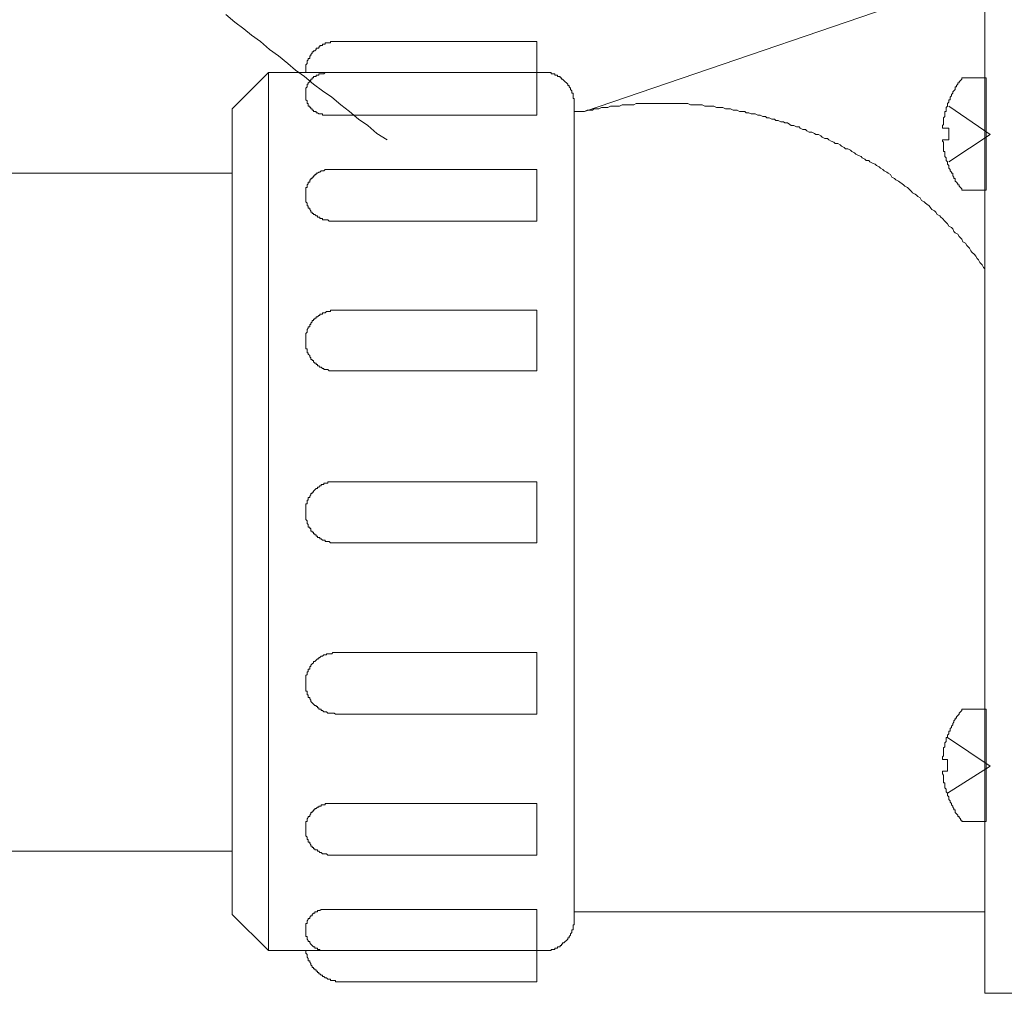
# Model space of a CAD drawing. Units: inches. Extents: x -2211 to 1142, y -1582 to 978.
# Drawn here: x 77 to 154, y -873 to -797 of the extents above; entities that cross this region are included whole.
import ezdxf

# ---------------------------------------------------------------- set-up
doc = ezdxf.new("R2010")
doc.units = ezdxf.units.IN
doc.header["$MEASUREMENT"] = 0
doc.layers.add('图层 1', color=7, linetype='Continuous')

msp = doc.modelspace()

# ---------------------------------------------------------------- linework, layer by layer
at = {"layer": '图层 1', "color": 7, "lineweight": 9}
for points in [[(152.613, -869.532), (152.613, -734.015)], [(152.613, -793.534), (121.453, -804.185)], [(93.508, -796.651), (94.217, -797.248), (94.919, -797.754), (95.516, -798.253), (96.225, -798.758), (96.927, -799.362), (97.629, -799.867), (98.338, -800.464), (98.935, -800.97), (99.638, -801.468), (100.346, -802.079), (101.049, -802.578), (101.757, -803.083), (102.46, -803.687), (103.155, -804.185), (103.857, -804.789), (104.566, -805.295), (105.269, -805.898), (106.076, -806.404)], [(102.053, -798.758), (101.948, -798.758), (101.849, -798.758), (101.757, -798.758), (101.659, -798.758), (101.659, -798.863), (101.554, -798.863), (101.455, -798.863), (101.35, -798.863), (101.252, -798.863), (101.252, -798.961), (101.147, -798.961), (101.049, -798.961), (101.049, -799.053), (100.95, -799.053), (100.845, -799.053), (100.845, -799.158), (100.747, -799.158), (100.747, -799.257), (100.642, -799.257), (100.55, -799.257), (100.55, -799.362), (100.445, -799.46), (100.346, -799.46), (100.346, -799.559), (100.248, -799.559), (100.248, -799.664), (100.143, -799.762), (100.143, -799.867), (100.044, -799.867), (100.044, -799.965), (100.044, -800.057), (99.939, -800.057), (99.939, -800.162), (99.841, -800.261), (99.841, -800.366), (99.841, -800.464), (99.743, -800.569), (99.743, -800.668), (99.743, -800.766), (99.743, -800.871), (99.743, -800.97), (99.743, -801.075), (99.743, -801.166)], [(102.053, -798.758), (117.731, -798.758)], [(117.731, -798.758), (117.731, -804.487)], [(94.013, -803.989), (96.829, -801.166)], [(96.829, -801.166), (96.829, -869.532), (118.237, -869.532)], [(96.829, -801.166), (118.237, -801.166)], [(101.35, -801.166), (101.252, -801.166), (101.147, -801.271), (101.049, -801.271), (100.95, -801.271), (100.845, -801.271), (100.747, -801.271), (100.747, -801.37), (100.642, -801.37), (100.55, -801.37), (100.55, -801.468), (100.445, -801.468), (100.346, -801.468), (100.346, -801.573), (100.248, -801.573), (100.248, -801.672), (100.143, -801.672), (100.143, -801.777), (100.044, -801.777), (100.044, -801.875), (99.939, -801.974), (99.939, -802.079), (99.841, -802.079), (99.841, -802.177), (99.841, -802.282), (99.743, -802.374), (99.743, -802.479), (99.743, -802.578), (99.743, -802.676), (99.743, -802.781), (99.743, -802.879)], [(117.731, -801.166), (118.237, -801.166)], [(120.645, -803.477), (120.645, -803.378), (120.645, -803.28), (120.645, -803.188), (120.554, -803.188), (120.554, -803.083), (120.554, -802.978), (120.554, -802.879), (120.554, -802.781), (120.449, -802.781), (120.449, -802.676), (120.449, -802.578), (120.35, -802.479), (120.35, -802.374), (120.245, -802.282), (120.245, -802.177), (120.147, -802.177), (120.147, -802.079), (120.048, -801.974), (119.943, -801.875), (119.845, -801.777), (119.74, -801.672), (119.648, -801.672), (119.648, -801.573), (119.549, -801.573), (119.549, -801.468), (119.444, -801.468), (119.346, -801.468), (119.346, -801.37), (119.248, -801.37), (119.143, -801.37), (119.143, -801.271), (119.044, -801.271), (118.939, -801.271), (118.841, -801.271), (118.841, -801.166), (118.736, -801.166), (118.637, -801.166), (118.545, -801.166), (118.44, -801.166), (118.342, -801.166), (118.237, -801.166)], [(150.809, -801.573), (150.809, -801.672), (150.704, -801.777), (150.605, -801.875), (150.605, -801.974), (150.5, -801.974), (150.5, -802.079), (150.402, -802.177), (150.402, -802.282), (150.297, -802.282), (150.297, -802.374), (150.297, -802.479), (150.205, -802.578), (150.106, -802.676), (150.106, -802.781), (150.008, -802.879), (150.008, -802.978), (149.903, -803.083), (149.903, -803.188), (149.903, -803.28), (149.798, -803.28), (149.798, -803.378), (149.798, -803.477), (149.699, -803.582), (149.699, -803.687), (149.699, -803.785), (149.601, -803.884), (149.601, -803.989), (149.601, -804.087), (149.601, -804.185), (149.496, -804.185), (149.496, -804.29), (149.496, -804.382), (149.496, -804.487), (149.496, -804.586), (149.398, -804.691), (149.398, -804.789), (149.398, -804.888), (149.398, -804.993), (149.398, -805.091), (149.398, -805.196), (149.306, -805.295), (149.306, -805.386), (149.306, -805.491)], [(150.809, -801.573), (152.718, -801.573)], [(152.718, -801.573), (152.718, -810.322)], [(99.743, -802.879), (99.743, -802.978), (99.743, -803.083), (99.743, -803.188), (99.743, -803.28), (99.841, -803.378), (99.841, -803.477), (99.841, -803.582), (99.939, -803.582), (99.939, -803.687), (99.939, -803.785), (100.044, -803.785), (100.044, -803.884), (100.143, -803.884), (100.143, -803.989), (100.248, -803.989), (100.248, -804.087), (100.346, -804.087), (100.346, -804.185), (100.445, -804.185), (100.55, -804.185), (100.55, -804.29), (100.642, -804.29), (100.747, -804.382), (100.845, -804.382), (100.95, -804.382), (101.049, -804.382), (101.049, -804.487), (101.147, -804.487), (101.252, -804.487), (101.35, -804.487)], [(96.829, -869.532), (94.013, -866.717), (94.013, -803.989)], [(120.645, -803.477), (120.645, -867.216)], [(152.613, -816.451), (152.515, -816.353), (152.41, -816.143), (152.318, -816.045), (152.213, -815.953), (152.115, -815.749), (152.016, -815.651), (151.911, -815.447), (151.813, -815.342), (151.609, -815.145), (151.511, -815.04), (151.406, -814.844), (151.314, -814.745), (151.209, -814.64), (151.11, -814.443), (150.907, -814.338), (150.809, -814.135), (150.704, -814.036), (150.605, -813.938), (150.5, -813.741), (150.297, -813.636), (150.205, -813.538), (150.106, -813.334), (150.008, -813.236), (149.798, -813.131), (149.699, -812.94), (149.601, -812.835), (149.496, -812.724), (149.306, -812.533), (149.194, -812.435), (149.102, -812.33), (148.899, -812.225), (148.8, -812.028), (148.695, -811.923), (148.492, -811.825), (148.393, -811.72), (148.288, -811.529), (148.098, -811.424), (147.993, -811.326), (147.895, -811.227), (147.691, -811.122), (147.586, -810.919), (147.389, -810.821), (147.284, -810.716), (147.186, -810.624), (146.989, -810.525), (146.89, -810.42), (146.687, -810.217), (146.582, -810.118), (146.379, -810.013), (146.28, -809.915), (146.182, -809.816), (145.985, -809.711), (145.88, -809.62), (145.683, -809.515), (145.578, -809.416), (145.381, -809.318), (145.276, -809.114), (145.073, -809.009), (144.981, -808.911), (144.777, -808.806), (144.679, -808.707), (144.475, -808.609), (144.37, -808.504), (144.173, -808.412), (144.068, -808.307), (143.865, -808.208), (143.668, -808.103), (143.57, -808.005), (143.366, -808.005), (143.268, -807.907), (143.064, -807.802), (142.972, -807.703), (142.769, -807.611), (142.566, -807.506), (142.461, -807.408), (142.264, -807.303), (142.159, -807.204), (141.955, -807.106), (141.765, -807.106), (141.66, -807.001), (141.456, -806.896), (141.358, -806.797), (141.154, -806.699), (140.951, -806.699), (140.853, -806.594), (140.656, -806.496), (140.452, -806.404), (140.354, -806.299), (140.15, -806.299), (139.947, -806.2), (139.848, -806.095), (139.652, -805.997), (139.448, -805.997), (139.35, -805.898), (139.146, -805.793), (138.943, -805.793), (138.739, -805.695), (138.647, -805.59), (138.444, -805.59), (138.241, -805.491), (138.142, -805.386), (137.939, -805.386), (137.735, -805.295), (137.538, -805.295), (137.44, -805.196), (137.236, -805.091), (137.033, -805.091), (136.935, -804.993), (136.731, -804.993), (136.528, -804.888), (136.337, -804.888), (136.232, -804.789), (136.029, -804.789), (135.825, -804.691), (135.635, -804.691), (135.524, -804.586), (135.327, -804.586), (135.123, -804.487), (134.926, -804.487), (134.723, -804.382), (134.618, -804.382), (134.428, -804.382), (134.224, -804.29), (134.021, -804.29), (133.916, -804.185), (133.719, -804.185), (133.515, -804.185), (133.318, -804.087), (133.115, -804.087), (133.016, -804.087), (132.813, -803.989), (132.61, -803.989), (132.419, -803.989), (132.216, -803.884), (132.111, -803.884), (131.907, -803.884), (131.71, -803.884), (131.507, -803.785), (131.304, -803.785), (131.199, -803.785), (131.008, -803.785), (130.805, -803.785), (130.601, -803.687), (130.398, -803.687), (130.194, -803.687), (130.103, -803.687), (129.899, -803.687), (129.696, -803.687), (129.492, -803.582), (129.295, -803.582), (129.098, -803.582), (128.993, -803.582), (128.79, -803.582), (128.593, -803.582), (128.39, -803.582), (128.186, -803.582), (128.081, -803.582), (127.891, -803.582), (127.687, -803.582), (127.484, -803.582), (127.281, -803.582), (127.09, -803.582), (126.985, -803.582), (126.782, -803.582), (126.585, -803.582), (126.381, -803.582), (126.178, -803.582), (125.974, -803.582), (125.883, -803.582), (125.679, -803.582), (125.476, -803.582), (125.272, -803.687), (125.069, -803.687), (124.977, -803.687), (124.773, -803.687), (124.57, -803.687), (124.367, -803.687), (124.163, -803.785), (123.966, -803.785), (123.874, -803.785), (123.664, -803.785), (123.467, -803.785), (123.264, -803.884), (123.061, -803.884), (122.962, -803.884), (122.765, -803.884), (122.562, -803.989), (122.358, -803.989), (122.155, -803.989), (122.056, -804.087), (121.853, -804.087), (121.656, -804.087), (121.453, -804.185)], [(149.798, -808.103), (153.02, -805.997), (149.798, -803.785)], [(101.35, -804.487), (117.731, -804.487)], [(120.645, -804.185), (121.453, -804.185)], [(149.306, -805.491), (149.798, -805.491), (149.798, -806.404)], [(149.306, -806.404), (149.306, -806.496), (149.398, -806.594), (149.398, -806.699), (149.398, -806.797), (149.398, -806.896), (149.398, -807.001), (149.398, -807.106), (149.398, -807.204), (149.398, -807.303), (149.496, -807.303), (149.496, -807.408), (149.496, -807.506), (149.496, -807.611), (149.496, -807.703), (149.601, -807.802), (149.601, -807.907), (149.601, -808.005), (149.699, -808.103), (149.699, -808.208), (149.699, -808.307), (149.798, -808.412), (149.798, -808.504), (149.798, -808.609), (149.903, -808.707), (149.903, -808.806), (150.008, -808.911), (150.008, -809.009), (150.106, -809.009), (150.106, -809.114), (150.106, -809.213), (150.205, -809.318), (150.205, -809.416), (150.297, -809.416), (150.297, -809.515), (150.297, -809.62), (150.402, -809.711), (150.5, -809.816), (150.5, -809.915), (150.605, -809.915), (150.605, -810.013), (150.704, -810.118), (150.809, -810.217), (150.809, -810.322)], [(149.306, -806.404), (149.798, -806.404)], [(101.757, -808.707), (101.659, -808.707), (101.554, -808.707), (101.455, -808.707), (101.35, -808.707), (101.252, -808.707), (101.147, -808.806), (101.049, -808.806), (100.95, -808.806), (100.845, -808.911), (100.747, -808.911), (100.642, -809.009), (100.55, -809.009), (100.55, -809.114), (100.445, -809.114), (100.445, -809.213), (100.346, -809.213), (100.346, -809.318), (100.248, -809.318), (100.248, -809.416), (100.143, -809.416), (100.143, -809.515), (100.044, -809.515), (100.044, -809.62), (100.044, -809.711), (99.939, -809.711), (99.939, -809.816), (99.841, -809.915), (99.841, -810.013), (99.841, -810.118), (99.743, -810.118), (99.743, -810.217), (99.743, -810.322), (99.743, -810.42), (99.743, -810.525), (99.743, -810.624), (99.743, -810.716)], [(101.757, -808.707), (117.731, -808.707)], [(117.731, -812.724), (117.731, -808.707)], [(75.014, -861.788), (75.014, -809.009), (94.013, -809.009)], [(99.743, -810.716), (99.743, -810.821), (99.743, -810.919), (99.743, -811.024), (99.743, -811.122), (99.743, -811.227), (99.841, -811.326), (99.841, -811.424), (99.841, -811.529), (99.939, -811.529), (99.939, -811.628), (99.939, -811.72), (100.044, -811.72), (100.044, -811.825), (100.143, -811.923), (100.143, -812.028), (100.248, -812.028), (100.248, -812.127), (100.346, -812.127), (100.346, -812.225), (100.445, -812.225), (100.55, -812.33), (100.642, -812.33), (100.642, -812.435), (100.747, -812.435), (100.845, -812.435), (100.845, -812.533), (100.95, -812.533), (101.049, -812.533), (101.049, -812.632), (101.147, -812.632), (101.252, -812.632), (101.35, -812.632), (101.455, -812.632), (101.554, -812.724), (101.659, -812.724), (101.757, -812.724)], [(152.718, -810.322), (150.809, -810.322)], [(101.757, -812.724), (117.731, -812.724)], [(102.053, -819.667), (101.948, -819.667), (101.849, -819.667), (101.757, -819.667), (101.659, -819.667), (101.659, -819.772), (101.554, -819.772), (101.455, -819.772), (101.35, -819.772), (101.252, -819.871), (101.147, -819.871), (101.049, -819.871), (101.049, -819.969), (100.95, -819.969), (100.845, -819.969), (100.845, -820.074), (100.747, -820.074), (100.642, -820.173), (100.55, -820.173), (100.55, -820.278), (100.445, -820.278), (100.445, -820.37), (100.346, -820.37), (100.346, -820.475), (100.248, -820.475), (100.248, -820.573), (100.143, -820.671), (100.143, -820.776), (100.044, -820.776), (100.044, -820.875), (100.044, -820.973), (99.939, -820.973), (99.939, -821.078), (99.841, -821.17), (99.841, -821.282), (99.841, -821.374), (99.743, -821.472), (99.743, -821.577), (99.743, -821.682), (99.743, -821.781), (99.743, -821.879), (99.743, -821.984), (99.743, -822.082)], [(102.053, -819.667), (117.731, -819.667)], [(117.731, -824.399), (117.731, -819.667)], [(99.743, -822.082), (99.743, -822.082)], [(99.743, -822.082), (99.743, -822.181), (99.743, -822.286), (99.743, -822.378), (99.743, -822.483), (99.743, -822.581), (99.743, -822.68), (99.841, -822.68), (99.841, -822.785), (99.841, -822.883), (99.841, -822.988), (99.939, -822.988), (99.939, -823.087), (100.044, -823.192), (100.044, -823.29), (100.143, -823.382), (100.143, -823.493), (100.248, -823.493), (100.248, -823.585), (100.346, -823.585), (100.346, -823.69), (100.445, -823.789), (100.55, -823.789), (100.55, -823.894), (100.642, -823.894), (100.642, -823.992), (100.747, -823.992), (100.845, -824.091), (100.95, -824.091), (101.049, -824.196), (101.147, -824.196), (101.147, -824.294), (101.252, -824.294), (101.35, -824.294), (101.455, -824.294), (101.554, -824.399), (101.659, -824.399), (101.757, -824.399), (101.849, -824.399), (101.948, -824.399), (102.053, -824.399)], [(102.053, -824.399), (117.731, -824.399)], [(102.053, -833.036), (101.948, -833.036), (101.849, -833.036), (101.757, -833.036), (101.659, -833.036), (101.554, -833.036), (101.455, -833.036), (101.455, -833.141), (101.35, -833.141), (101.252, -833.141), (101.147, -833.141), (101.147, -833.239), (101.049, -833.239), (100.95, -833.239), (100.95, -833.338), (100.845, -833.338), (100.747, -833.443), (100.642, -833.443), (100.642, -833.541), (100.55, -833.541), (100.445, -833.646), (100.346, -833.745), (100.346, -833.843), (100.248, -833.843), (100.248, -833.948), (100.143, -833.948), (100.143, -834.04), (100.044, -834.139), (100.044, -834.244), (99.939, -834.244), (99.939, -834.349), (99.939, -834.447), (99.841, -834.447), (99.841, -834.545), (99.841, -834.644), (99.841, -834.749), (99.743, -834.749), (99.743, -834.854), (99.743, -834.952), (99.743, -835.044), (99.743, -835.149), (99.743, -835.248), (99.743, -835.353)], [(102.053, -833.036), (117.731, -833.036)], [(117.731, -835.353), (117.731, -833.036)], [(99.743, -835.353), (99.743, -835.451), (99.743, -835.55), (99.743, -835.655), (99.743, -835.753), (99.743, -835.858), (99.743, -835.956), (99.841, -836.055), (99.841, -836.16), (99.841, -836.265), (99.939, -836.357), (99.939, -836.455), (99.939, -836.554), (100.044, -836.554), (100.044, -836.659), (100.143, -836.659), (100.143, -836.757), (100.143, -836.862), (100.248, -836.862), (100.248, -836.961), (100.346, -836.961), (100.346, -837.066), (100.445, -837.066), (100.445, -837.157), (100.55, -837.157), (100.55, -837.256), (100.642, -837.256), (100.642, -837.361), (100.747, -837.361), (100.845, -837.361), (100.845, -837.459), (100.95, -837.459), (101.049, -837.564), (101.147, -837.564), (101.252, -837.564), (101.252, -837.663), (101.35, -837.663), (101.455, -837.663), (101.554, -837.663), (101.659, -837.768), (101.757, -837.768), (101.849, -837.768), (101.948, -837.768), (102.053, -837.768)], [(117.731, -835.353), (117.731, -837.768)], [(102.053, -837.768), (117.731, -837.768)], [(102.053, -846.313), (101.948, -846.313), (101.849, -846.313), (101.757, -846.411), (101.659, -846.411), (101.554, -846.411), (101.455, -846.411), (101.35, -846.411), (101.35, -846.51), (101.252, -846.51), (101.147, -846.51), (101.049, -846.615), (100.95, -846.615), (100.845, -846.713), (100.747, -846.713), (100.747, -846.818), (100.642, -846.818), (100.55, -846.91), (100.445, -847.015), (100.346, -847.015), (100.346, -847.113), (100.248, -847.212), (100.143, -847.31), (100.143, -847.415), (100.044, -847.415), (100.044, -847.52), (100.044, -847.619), (99.939, -847.619), (99.939, -847.711), (99.939, -847.816), (99.841, -847.816), (99.841, -847.914), (99.841, -848.019), (99.743, -848.118), (99.743, -848.216), (99.743, -848.321), (99.743, -848.419), (99.743, -848.524), (99.743, -848.623), (99.743, -848.721)], [(102.053, -846.313), (117.731, -846.313)], [(117.731, -846.313), (117.731, -851.13)], [(99.743, -848.721), (99.743, -848.721)], [(99.743, -848.721), (99.743, -848.826), (99.743, -848.931), (99.743, -849.023), (99.743, -849.122), (99.743, -849.22), (99.743, -849.325), (99.841, -849.325), (99.841, -849.43), (99.841, -849.529), (99.841, -849.627), (99.939, -849.627), (99.939, -849.732), (99.939, -849.83), (100.044, -849.83), (100.044, -849.922), (100.143, -850.027), (100.143, -850.126), (100.248, -850.231), (100.346, -850.329), (100.445, -850.434), (100.55, -850.434), (100.55, -850.533), (100.642, -850.533), (100.642, -850.631), (100.747, -850.631), (100.747, -850.736), (100.845, -850.736), (100.95, -850.736), (100.95, -850.835), (101.049, -850.835), (101.147, -850.94), (101.252, -850.94), (101.35, -850.94), (101.455, -851.031), (101.554, -851.031), (101.659, -851.031), (101.757, -851.031), (101.849, -851.031), (101.948, -851.031), (102.053, -851.13)], [(150.809, -850.736), (150.809, -850.835), (150.704, -850.94), (150.605, -851.031), (150.605, -851.13), (150.5, -851.235), (150.402, -851.333), (150.402, -851.438), (150.297, -851.438), (150.297, -851.537), (150.205, -851.642), (150.205, -851.74), (150.106, -851.839), (150.106, -851.944), (150.008, -852.042), (150.008, -852.147), (149.903, -852.239), (149.903, -852.344), (149.903, -852.442), (149.798, -852.442), (149.798, -852.541), (149.798, -852.639), (149.699, -852.744), (149.699, -852.849), (149.699, -852.948), (149.601, -852.948), (149.601, -853.04), (149.601, -853.145), (149.601, -853.243), (149.496, -853.348), (149.496, -853.447), (149.496, -853.545), (149.496, -853.65), (149.398, -853.748), (149.398, -853.847), (149.398, -853.952), (149.398, -854.05), (149.398, -854.155), (149.398, -854.247), (149.398, -854.352), (149.306, -854.451), (149.306, -854.549), (149.306, -854.654)], [(150.809, -850.736), (152.718, -850.736)], [(152.718, -850.736), (152.718, -859.484)], [(102.053, -851.13), (117.731, -851.13)], [(149.699, -857.273), (153.02, -855.16), (149.699, -852.948)], [(149.306, -854.654), (149.699, -854.654), (149.699, -855.56)], [(149.306, -855.56), (149.306, -855.658), (149.306, -855.757), (149.398, -855.862), (149.398, -855.96), (149.398, -856.065), (149.398, -856.164), (149.398, -856.269), (149.398, -856.361), (149.398, -856.459), (149.496, -856.459), (149.496, -856.564), (149.496, -856.662), (149.496, -856.767), (149.496, -856.866), (149.601, -856.971), (149.601, -857.069), (149.601, -857.168), (149.699, -857.273), (149.699, -857.371), (149.699, -857.463), (149.798, -857.568), (149.798, -857.667), (149.798, -857.772), (149.903, -857.87), (149.903, -857.968), (150.008, -858.073), (150.008, -858.178), (150.106, -858.277), (150.106, -858.369), (150.205, -858.474), (150.205, -858.572), (150.297, -858.572), (150.297, -858.671), (150.297, -858.776), (150.402, -858.874), (150.5, -858.979), (150.5, -859.078), (150.605, -859.078), (150.605, -859.176), (150.704, -859.281), (150.704, -859.379), (150.809, -859.379), (150.809, -859.484)], [(149.306, -855.56), (149.699, -855.56)], [(101.757, -858.073), (101.659, -858.073), (101.554, -858.073), (101.455, -858.073), (101.35, -858.073), (101.252, -858.073), (101.252, -858.178), (101.147, -858.178), (101.049, -858.178), (100.95, -858.178), (100.95, -858.277), (100.845, -858.277), (100.747, -858.277), (100.747, -858.369), (100.642, -858.369), (100.55, -858.474), (100.445, -858.474), (100.445, -858.572), (100.346, -858.572), (100.346, -858.671), (100.248, -858.671), (100.248, -858.776), (100.143, -858.776), (100.143, -858.874), (100.044, -858.979), (100.044, -859.078), (99.939, -859.078), (99.939, -859.176), (99.841, -859.281), (99.841, -859.379), (99.841, -859.484), (99.743, -859.484), (99.743, -859.576), (99.743, -859.681), (99.743, -859.78), (99.743, -859.878), (99.743, -859.983), (99.743, -860.082)], [(101.757, -858.073), (117.731, -858.073)], [(117.731, -858.073), (117.731, -862.097)], [(99.743, -860.082), (99.743, -860.187), (99.743, -860.285), (99.743, -860.377), (99.743, -860.489), (99.743, -860.58), (99.841, -860.685), (99.841, -860.784), (99.841, -860.889), (99.939, -860.889), (99.939, -860.987), (99.939, -861.086), (100.044, -861.086), (100.044, -861.191), (100.143, -861.289), (100.143, -861.394), (100.248, -861.394), (100.248, -861.493), (100.346, -861.493), (100.346, -861.598), (100.445, -861.598), (100.445, -861.69), (100.55, -861.69), (100.642, -861.69), (100.642, -861.788), (100.747, -861.788), (100.845, -861.886), (100.95, -861.886), (101.049, -861.992), (101.147, -861.992), (101.252, -861.992), (101.35, -861.992), (101.455, -862.097), (101.554, -862.097), (101.659, -862.097), (101.757, -862.097)], [(152.718, -859.484), (150.809, -859.484)], [(75.014, -861.788), (94.013, -861.788)], [(101.757, -862.097), (117.731, -862.097)], [(101.35, -866.316), (101.252, -866.316), (101.147, -866.316), (101.049, -866.316), (100.95, -866.316), (100.845, -866.415), (100.747, -866.415), (100.642, -866.415), (100.642, -866.52), (100.55, -866.52), (100.445, -866.52), (100.445, -866.618), (100.346, -866.618), (100.248, -866.717), (100.248, -866.822), (100.143, -866.822), (100.044, -866.914), (100.044, -867.019), (99.939, -867.019), (99.939, -867.117), (99.841, -867.216), (99.841, -867.321), (99.841, -867.426), (99.743, -867.426), (99.743, -867.524), (99.743, -867.622), (99.743, -867.727), (99.743, -867.826), (99.743, -867.918)], [(101.35, -866.316), (117.731, -866.316)], [(117.731, -866.316), (117.731, -871.947)], [(152.613, -866.52), (120.645, -866.52)], [(152.613, -872.853), (152.613, -866.52)], [(118.237, -869.532), (118.342, -869.532), (118.44, -869.532), (118.545, -869.532), (118.637, -869.532), (118.736, -869.532), (118.841, -869.532), (118.841, -869.434), (118.939, -869.434), (119.044, -869.434), (119.143, -869.434), (119.143, -869.329), (119.248, -869.329), (119.346, -869.329), (119.346, -869.23), (119.444, -869.23), (119.549, -869.23), (119.549, -869.125), (119.648, -869.125), (119.648, -869.027), (119.74, -869.027), (119.74, -868.935), (119.845, -868.935), (119.943, -868.83), (120.048, -868.732), (120.147, -868.627), (120.147, -868.528), (120.245, -868.528), (120.245, -868.423), (120.35, -868.325), (120.35, -868.226), (120.449, -868.121), (120.449, -868.029), (120.449, -867.918), (120.554, -867.918), (120.554, -867.826), (120.554, -867.727), (120.554, -867.622), (120.554, -867.524), (120.645, -867.524), (120.645, -867.426), (120.645, -867.321), (120.645, -867.216)], [(99.743, -867.918), (99.743, -868.029), (99.743, -868.121), (99.743, -868.226), (99.743, -868.325), (99.743, -868.423), (99.841, -868.423), (99.841, -868.528), (99.841, -868.627), (99.939, -868.732), (99.939, -868.83), (100.044, -868.83), (100.044, -868.935), (100.143, -869.027), (100.248, -869.125), (100.346, -869.23), (100.445, -869.23), (100.445, -869.329), (100.55, -869.329), (100.642, -869.329), (100.642, -869.434), (100.747, -869.434), (100.845, -869.434), (100.845, -869.532), (100.95, -869.532), (101.049, -869.532), (101.147, -869.532), (101.252, -869.532), (101.35, -869.532)], [(99.743, -869.532), (99.743, -869.637), (99.743, -869.736), (99.841, -869.834), (99.841, -869.939), (99.841, -870.038), (99.939, -870.143), (99.939, -870.235), (99.939, -870.333), (100.044, -870.333), (100.044, -870.438), (100.143, -870.536), (100.143, -870.635), (100.248, -870.74), (100.248, -870.845), (100.346, -870.845), (100.346, -870.943), (100.445, -870.943), (100.445, -871.035), (100.55, -871.035), (100.55, -871.134), (100.642, -871.134), (100.642, -871.239), (100.747, -871.239), (100.747, -871.344), (100.845, -871.344), (100.95, -871.442), (101.049, -871.442), (101.049, -871.541), (101.147, -871.541), (101.252, -871.646), (101.35, -871.646), (101.455, -871.744), (101.554, -871.744), (101.659, -871.744), (101.659, -871.849), (101.757, -871.849), (101.849, -871.849), (101.948, -871.849), (102.053, -871.849), (102.053, -871.947), (102.151, -871.947), (102.256, -871.947), (102.355, -871.947), (102.46, -871.947), (102.558, -871.947)], [(102.256, -871.947), (117.731, -871.947)], [(163.672, -872.853), (152.613, -872.853)]]:
    msp.add_lwpolyline(points, dxfattribs=at)

doc.saveas('drawing.dxf')
